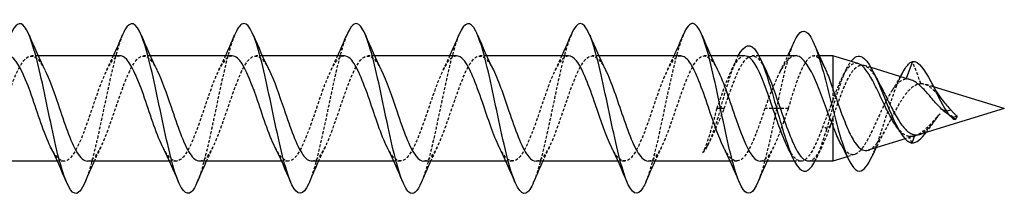
# Model space of a CAD drawing. Units: millimetres. Extents: x 1702 to 2510, y 1235 to 1648.
# Drawn here: x 2102 to 2160, y 1633 to 1644 of the extents above; entities that cross this region are included whole.
import ezdxf

# ---------------------------------------------------------------- set-up
doc = ezdxf.new("R2010")
doc.units = ezdxf.units.MM
doc.linetypes.add('DASHED', pattern=[0.2067, 0.1654, -0.0413])
doc.layers.add('Hidden', color=6, linetype='DASHED', lineweight=25)
doc.layers.add('Part', color=7, linetype='Continuous', lineweight=25)

msp = doc.modelspace()

# ---------------------------------------------------------------- linework, layer by layer
at = {"layer": 'Hidden'}
for p, q in [((2103.135, 1641.6), (2102.742, 1641.6)), ((2109.735, 1641.6), (2109.342, 1641.6)), ((2116.335, 1641.6), (2115.942, 1641.6)), ((2122.935, 1641.6), (2122.542, 1641.6)), ((2129.535, 1641.6), (2129.142, 1641.6)), ((2136.135, 1641.6), (2135.742, 1641.6)), ((2142.735, 1641.6), (2142.342, 1641.6)), ((2145.557, 1641.6), (2145.169, 1641.6)), ((2149.111, 1641.6), (2148.781, 1641.6)), ((2155.092, 1639.964), (2154.601, 1641.276)), ((2152.16, 1640.907), (2151.746, 1641.034)), ((2154.225, 1640.273), (2154.208, 1640.228)), ((2149.901, 1639.679), (2149.901, 1638.97)), ((2155.838, 1639.778), (2155.314, 1639.938)), ((2143.301, 1638.5), (2143.082, 1638.5)), ((2143.519, 1638.5), (2143.301, 1638.5)), ((2146.601, 1638.5), (2145.909, 1638.5)), ((2147.292, 1638.5), (2146.601, 1638.5)), ((2149.901, 1637.909), (2149.901, 1637.523)), ((2157.228, 1638.04), (2156.999, 1638.002)), ((2157.101, 1637.85), (2156.999, 1638.002)), ((2149.551, 1637.29), (2149.332, 1637.486)), ((2149.769, 1637.486), (2149.551, 1637.29)), ((2154.73, 1636.882), (2154.171, 1636.711)), ((2154.551, 1636.463), (2154.403, 1636.852)), ((2104.659, 1635.4), (2104.266, 1635.4)), ((2111.259, 1635.4), (2110.866, 1635.4)), ((2117.859, 1635.4), (2117.466, 1635.4)), ((2124.459, 1635.4), (2124.066, 1635.4)), ((2131.059, 1635.4), (2130.666, 1635.4)), ((2137.659, 1635.4), (2137.266, 1635.4)), ((2144.259, 1635.4), (2143.866, 1635.4)), ((2148.032, 1635.4), (2147.644, 1635.4)), ((2151.197, 1635.798), (2150.757, 1635.663))]:
    msp.add_line(p, q, dxfattribs=at)
for points, knots in [([(2108.101, 1642.829), (2107.819, 1642.154), (2107.538, 1641.005), (2107.256, 1639.705), (2106.928, 1638.19), (2106.6, 1636.506), (2106.273, 1635.306), (2106.149, 1634.851), (2106.025, 1634.471), (2105.9, 1634.178)], [36.651803, 36.651803, 36.651803, 36.651803, 37.455758, 37.455758, 37.455758, 38.392152, 38.392152, 38.392152, 38.74642, 38.74642, 38.74642, 38.74642]), ([(2114.701, 1642.822), (2114.514, 1642.377), (2114.328, 1641.735), (2114.141, 1640.962), (2113.814, 1639.604), (2113.486, 1637.879), (2113.158, 1636.454), (2112.939, 1635.503), (2112.72, 1634.701), (2112.5, 1634.176)], [30.368618, 30.368618, 30.368618, 30.368618, 30.901001, 30.901001, 30.901001, 31.837395, 31.837395, 31.837395, 32.463235, 32.463235, 32.463235, 32.463235]), ([(2121.301, 1642.824), (2121.209, 1642.61), (2121.118, 1642.346), (2121.027, 1642.039), (2120.699, 1640.937), (2120.371, 1639.296), (2120.043, 1637.753), (2119.729, 1636.274), (2119.415, 1634.92), (2119.1, 1634.17)], [24.085433, 24.085433, 24.085433, 24.085433, 24.346243, 24.346243, 24.346243, 25.282637, 25.282637, 25.282637, 26.18005, 26.18005, 26.18005, 26.18005]), ([(2127.901, 1642.83), (2127.577, 1642.058), (2127.252, 1640.638), (2126.928, 1639.107), (2126.601, 1637.558), (2126.273, 1635.933), (2125.945, 1634.862), (2125.863, 1634.596), (2125.782, 1634.366), (2125.7, 1634.175)], [17.802248, 17.802248, 17.802248, 17.802248, 18.727879, 18.727879, 18.727879, 19.664273, 19.664273, 19.664273, 19.896864, 19.896864, 19.896864, 19.896864]), ([(2134.501, 1642.825), (2134.272, 1642.275), (2134.043, 1641.423), (2133.814, 1640.416), (2133.486, 1638.974), (2133.158, 1637.252), (2132.83, 1635.916), (2132.654, 1635.196), (2132.477, 1634.599), (2132.3, 1634.178)], [11.519062, 11.519062, 11.519062, 11.519062, 12.173121, 12.173121, 12.173121, 13.109515, 13.109515, 13.109515, 13.613679, 13.613679, 13.613679, 13.613679]), ([(2141.101, 1642.822), (2140.967, 1642.505), (2140.833, 1642.086), (2140.699, 1641.585), (2140.371, 1640.356), (2140.043, 1638.662), (2139.715, 1637.159), (2139.444, 1635.913), (2139.172, 1634.824), (2138.9, 1634.172)], [5.235877, 5.235877, 5.235877, 5.235877, 5.618364, 5.618364, 5.618364, 6.554758, 6.554758, 6.554758, 7.330494, 7.330494, 7.330494, 7.330494]), ([(2146.601, 1638.5), (2146.926, 1640.051), (2147.252, 1641.492), (2147.578, 1642.3), (2147.595, 1642.343), (2147.613, 1642.384), (2147.63, 1642.423)], [0, 0, 0, 0, 0.9304768, 0.9304768, 0.9304768, 0.9801525, 0.9801525, 0.9801525, 0.9801525]), ([(2099.442, 1635.409), (2099.585, 1635.407), (2099.729, 1635.488), (2099.872, 1635.656), (2100.241, 1636.089), (2100.611, 1637.086), (2100.98, 1638.17), (2101.35, 1639.254), (2101.719, 1640.384), (2102.089, 1641.019), (2102.458, 1641.655), (2102.828, 1641.771), (2103.197, 1641.314), (2103.308, 1641.176), (2103.419, 1640.989), (2103.53, 1640.765)], [-45.553093, -45.553093, -45.553093, -45.553093, -45.144136, -45.144136, -45.144136, -44.088873, -44.088873, -44.088873, -43.033611, -43.033611, -43.033611, -41.978348, -41.978348, -41.978348, -41.661835, -41.661835, -41.661835, -41.661835]), ([(2106.042, 1635.409), (2106.202, 1635.408), (2106.362, 1635.51), (2106.523, 1635.719), (2106.892, 1636.2), (2107.262, 1637.231), (2107.631, 1638.32), (2108, 1639.408), (2108.37, 1640.512), (2108.739, 1641.104), (2109.109, 1641.696), (2109.478, 1641.753), (2109.848, 1641.247), (2109.942, 1641.119), (2110.036, 1640.956), (2110.13, 1640.766)], [-39.269908, -39.269908, -39.269908, -39.269908, -38.812559, -38.812559, -38.812559, -37.757296, -37.757296, -37.757296, -36.702033, -36.702033, -36.702033, -35.64677, -35.64677, -35.64677, -35.37865, -35.37865, -35.37865, -35.37865]), ([(2112.642, 1635.41), (2112.819, 1635.409), (2112.996, 1635.535), (2113.173, 1635.788), (2113.543, 1636.316), (2113.912, 1637.379), (2114.282, 1638.47), (2114.651, 1639.56), (2115.021, 1640.635), (2115.39, 1641.182), (2115.76, 1641.729), (2116.129, 1641.726), (2116.499, 1641.175), (2116.576, 1641.06), (2116.653, 1640.922), (2116.73, 1640.767)], [-32.986723, -32.986723, -32.986723, -32.986723, -32.480981, -32.480981, -32.480981, -31.425718, -31.425718, -31.425718, -30.370455, -30.370455, -30.370455, -29.315193, -29.315193, -29.315193, -29.095465, -29.095465, -29.095465, -29.095465]), ([(2119.242, 1635.41), (2119.436, 1635.41), (2119.63, 1635.563), (2119.824, 1635.864), (2120.194, 1636.438), (2120.563, 1637.53), (2120.933, 1638.62), (2121.302, 1639.709), (2121.672, 1640.753), (2122.041, 1641.254), (2122.411, 1641.755), (2122.78, 1641.692), (2123.15, 1641.096), (2123.21, 1640.999), (2123.27, 1640.889), (2123.33, 1640.767)], [-26.703538, -26.703538, -26.703538, -26.703538, -26.149404, -26.149404, -26.149404, -25.094141, -25.094141, -25.094141, -24.038878, -24.038878, -24.038878, -22.983615, -22.983615, -22.983615, -22.812279, -22.812279, -22.812279, -22.812279]), ([(2125.842, 1635.409), (2126.053, 1635.411), (2126.264, 1635.593), (2126.475, 1635.946), (2126.845, 1636.564), (2127.214, 1637.683), (2127.584, 1638.769), (2127.953, 1639.856), (2128.322, 1640.867), (2128.692, 1641.32), (2129.061, 1641.773), (2129.431, 1641.65), (2129.8, 1641.011), (2129.843, 1640.936), (2129.887, 1640.855), (2129.93, 1640.768)], [-20.420352, -20.420352, -20.420352, -20.420352, -19.817826, -19.817826, -19.817826, -18.762563, -18.762563, -18.762563, -17.7073, -17.7073, -17.7073, -16.652037, -16.652037, -16.652037, -16.529094, -16.529094, -16.529094, -16.529094]), ([(2132.442, 1635.409), (2132.67, 1635.412), (2132.898, 1635.626), (2133.126, 1636.034), (2133.495, 1636.695), (2133.865, 1637.838), (2134.234, 1638.918), (2134.604, 1639.999), (2134.973, 1640.974), (2135.343, 1641.379), (2135.712, 1641.783), (2136.082, 1641.601), (2136.451, 1640.92), (2136.477, 1640.872), (2136.503, 1640.821), (2136.53, 1640.769)], [-14.137167, -14.137167, -14.137167, -14.137167, -13.486249, -13.486249, -13.486249, -12.430986, -12.430986, -12.430986, -11.375723, -11.375723, -11.375723, -10.32046, -10.32046, -10.32046, -10.245909, -10.245909, -10.245909, -10.245909]), ([(2139.042, 1635.408), (2139.287, 1635.413), (2139.532, 1635.662), (2139.777, 1636.128), (2140.146, 1636.83), (2140.516, 1637.994), (2140.885, 1639.067), (2141.255, 1640.139), (2141.624, 1641.076), (2141.994, 1641.431), (2142.363, 1641.786), (2142.733, 1641.545), (2143.102, 1640.823), (2143.111, 1640.806), (2143.12, 1640.787), (2143.13, 1640.769)], [-7.853982, -7.853982, -7.853982, -7.853982, -7.154671, -7.154671, -7.154671, -6.099408, -6.099408, -6.099408, -5.044145, -5.044145, -5.044145, -3.988882, -3.988882, -3.988882, -3.962724, -3.962724, -3.962724, -3.962724]), ([(2143.519, 1638.5), (2143.888, 1639.59), (2144.258, 1640.66), (2144.627, 1641.197), (2144.997, 1641.735), (2145.366, 1641.72), (2145.736, 1641.159), (2145.809, 1641.048), (2145.883, 1640.916), (2145.956, 1640.767)], [0, 0, 0, 0, 1.055263, 1.055263, 1.055263, 2.110526, 2.110526, 2.110526, 2.320462, 2.320462, 2.320462, 2.320462]), ([(2107.959, 1641.595), (2107.677, 1641.588), (2107.395, 1641.247), (2107.113, 1640.647), (2106.743, 1639.86), (2106.374, 1638.657), (2106.004, 1637.612), (2105.635, 1636.568), (2105.265, 1635.722), (2104.896, 1635.478), (2104.554, 1635.253), (2104.213, 1635.551), (2103.872, 1636.232)], [36.128316, 36.128316, 36.128316, 36.128316, 36.934202, 36.934202, 36.934202, 37.989465, 37.989465, 37.989465, 39.044728, 39.044728, 39.044728, 40.019574, 40.019574, 40.019574, 40.019574]), ([(2114.559, 1641.594), (2114.294, 1641.587), (2114.029, 1641.29), (2113.763, 1640.752), (2113.394, 1640.003), (2113.024, 1638.816), (2112.655, 1637.757), (2112.285, 1636.699), (2111.916, 1635.81), (2111.546, 1635.515), (2111.188, 1635.23), (2110.83, 1635.513), (2110.472, 1636.231)], [29.84513, 29.84513, 29.84513, 29.84513, 30.602625, 30.602625, 30.602625, 31.657888, 31.657888, 31.657888, 32.713151, 32.713151, 32.713151, 33.736388, 33.736388, 33.736388, 33.736388]), ([(2121.159, 1641.592), (2120.911, 1641.587), (2120.662, 1641.33), (2120.414, 1640.853), (2120.045, 1640.143), (2119.675, 1638.974), (2119.306, 1637.904), (2118.936, 1636.834), (2118.567, 1635.904), (2118.197, 1635.559), (2117.828, 1635.214), (2117.458, 1635.467), (2117.089, 1636.197), (2117.083, 1636.208), (2117.077, 1636.22), (2117.072, 1636.231)], [23.561945, 23.561945, 23.561945, 23.561945, 24.271047, 24.271047, 24.271047, 25.32631, 25.32631, 25.32631, 26.381573, 26.381573, 26.381573, 27.436836, 27.436836, 27.436836, 27.453203, 27.453203, 27.453203, 27.453203]), ([(2127.759, 1641.591), (2127.528, 1641.588), (2127.296, 1641.367), (2127.065, 1640.948), (2126.696, 1640.278), (2126.326, 1639.13), (2125.957, 1638.052), (2125.587, 1636.973), (2125.218, 1636.005), (2124.848, 1635.61), (2124.479, 1635.216), (2124.109, 1635.409), (2123.74, 1636.099), (2123.717, 1636.141), (2123.694, 1636.186), (2123.672, 1636.231)], [17.27876, 17.27876, 17.27876, 17.27876, 17.93947, 17.93947, 17.93947, 18.994733, 18.994733, 18.994733, 20.049996, 20.049996, 20.049996, 21.105259, 21.105259, 21.105259, 21.170018, 21.170018, 21.170018, 21.170018]), ([(2134.359, 1641.591), (2134.145, 1641.588), (2133.93, 1641.4), (2133.716, 1641.037), (2133.346, 1640.41), (2132.977, 1639.286), (2132.607, 1638.2), (2132.238, 1637.115), (2131.868, 1636.111), (2131.499, 1635.668), (2131.129, 1635.224), (2130.76, 1635.359), (2130.39, 1636.007), (2130.351, 1636.077), (2130.311, 1636.152), (2130.272, 1636.232)], [10.995574, 10.995574, 10.995574, 10.995574, 11.607892, 11.607892, 11.607892, 12.663155, 12.663155, 12.663155, 13.718418, 13.718418, 13.718418, 14.773681, 14.773681, 14.773681, 14.886832, 14.886832, 14.886832, 14.886832]), ([(2140.959, 1641.59), (2140.762, 1641.589), (2140.564, 1641.431), (2140.367, 1641.12), (2139.997, 1640.537), (2139.628, 1639.439), (2139.258, 1638.35), (2138.889, 1637.261), (2138.519, 1636.223), (2138.15, 1635.732), (2137.78, 1635.241), (2137.411, 1635.316), (2137.041, 1635.921), (2136.985, 1636.013), (2136.928, 1636.118), (2136.872, 1636.232)], [4.712389, 4.712389, 4.712389, 4.712389, 5.276315, 5.276315, 5.276315, 6.331578, 6.331578, 6.331578, 7.38684, 7.38684, 7.38684, 8.442103, 8.442103, 8.442103, 8.603647, 8.603647, 8.603647, 8.603647]), ([(2144.732, 1641.598), (2144.418, 1641.59), (2144.104, 1641.158), (2143.79, 1640.434), (2143.554, 1639.89), (2143.318, 1639.196), (2143.082, 1638.5)], [-1.570796, -1.570796, -1.570796, -1.570796, -0.673671, -0.673671, -0.673671, 0, 0, 0, 0]), ([(2147.72, 1641.6), (2147.649, 1641.6), (2147.577, 1641.582), (2147.345, 1641.467), (2147.187, 1641.3), (2146.866, 1640.812), (2146.708, 1640.497), (2146.441, 1639.887), (2146.335, 1639.623), (2146.122, 1639.072), (2146.016, 1638.787), (2145.909, 1638.5)], [0.6278489, 0.6278489, 0.6278489, 0.6278489, 0.6895397, 0.6895397, 0.8274477, 0.8274477, 0.9653556, 0.9653556, 1.0571095, 1.0571095, 1.1488634, 1.1488634, 1.1488634, 1.1488634]), ([(2147.292, 1638.5), (2147.421, 1638.922), (2147.549, 1639.34), (2147.807, 1640.115), (2147.935, 1640.465), (2148.193, 1641.045), (2148.321, 1641.269), (2148.579, 1641.557), (2148.707, 1641.619), (2148.965, 1641.57), (2149.093, 1641.46), (2149.296, 1641.162), (2149.37, 1641.029), (2149.444, 1640.873)], [0, 0, 0, 0, 0.132463, 0.132463, 0.264926, 0.264926, 0.3973889, 0.3973889, 0.5298519, 0.5298519, 0.6623149, 0.6623149, 0.7382194, 0.7382194, 0.7382194, 0.7382194]), ([(2149.551, 1637.29), (2149.9, 1638.49), (2150.25, 1639.767), (2150.6, 1640.581), (2150.724, 1640.87), (2150.848, 1641.098), (2150.972, 1641.264)], [0, 0, 0, 0, 0.998895, 0.998895, 0.998895, 1.353337, 1.353337, 1.353337, 1.353337]), ([(2151.395, 1641.141), (2151.355, 1641.154), (2151.315, 1641.16), (2151.127, 1641.163), (2150.984, 1641.085), (2150.694, 1640.774), (2150.552, 1640.541), (2150.324, 1640.07), (2150.239, 1639.873), (2150.069, 1639.442), (2149.985, 1639.211), (2149.901, 1638.97)], [0.6982375, 0.6982375, 0.6982375, 0.6982375, 0.7306834, 0.7306834, 0.8518667, 0.8518667, 0.9774108, 0.9774108, 1.0536388, 1.0536388, 1.1315977, 1.1315977, 1.1315977, 1.1315977]), ([(2149.901, 1637.909), (2150.04, 1638.324), (2150.181, 1638.74), (2150.466, 1639.511), (2150.607, 1639.86), (2150.893, 1640.439), (2151.035, 1640.667), (2151.322, 1640.973), (2151.464, 1641.052), (2151.753, 1641.055), (2151.896, 1640.984), (2152.186, 1640.708), (2152.33, 1640.512), (2152.529, 1640.181), (2152.58, 1640.092), (2152.631, 1639.999)], [0.0000159, 0.0000159, 0.0000159, 0.0000159, 0.1315992, 0.1315992, 0.258747, 0.258747, 0.3814707, 0.3814707, 0.4998026, 0.4998026, 0.6137804, 0.6137804, 0.7234488, 0.7234488, 0.7606959, 0.7606959, 0.7606959, 0.7606959]), ([(2152.224, 1635.702), (2152.304, 1635.878), (2152.384, 1636.076), (2152.465, 1636.29), (2152.791, 1637.16), (2153.117, 1638.286), (2153.442, 1639.222), (2153.628, 1639.757), (2153.814, 1640.223), (2154, 1640.576)], [5.353054, 5.353054, 5.353054, 5.353054, 5.582861, 5.582861, 5.582861, 6.513337, 6.513337, 6.513337, 7.044309, 7.044309, 7.044309, 7.044309]), ([(2154.208, 1640.228), (2154.053, 1640.211), (2153.905, 1640.133), (2153.605, 1639.86), (2153.458, 1639.666), (2153.162, 1639.184), (2153.017, 1638.901), (2152.724, 1638.287), (2152.58, 1637.963), (2152.289, 1637.324), (2152.146, 1637.019), (2151.857, 1636.476), (2151.715, 1636.248), (2151.428, 1635.911), (2151.286, 1635.811), (2151.001, 1635.76), (2150.86, 1635.815), (2150.594, 1636.067), (2150.47, 1636.247), (2150.348, 1636.476)], [0, 0, 0, 0, 0.0933095, 0.0933095, 0.1904846, 0.1904846, 0.2916348, 0.2916348, 0.3968478, 0.3968478, 0.5061951, 0.5061951, 0.6197355, 0.6197355, 0.737518, 0.737518, 0.8595836, 0.8595836, 0.9703948, 0.9703948, 0.9703948, 0.9703948]), ([(2151.993, 1636.042), (2152.025, 1636.052), (2152.057, 1636.065), (2152.235, 1636.156), (2152.382, 1636.297), (2152.681, 1636.689), (2152.829, 1636.931), (2153.13, 1637.472), (2153.279, 1637.763), (2153.583, 1638.343), (2153.733, 1638.625), (2154.04, 1639.134), (2154.193, 1639.356), (2154.472, 1639.67), (2154.595, 1639.777), (2154.843, 1639.921), (2154.965, 1639.96), (2155.092, 1639.964)], [0.5907988, 0.5907988, 0.5907988, 0.5907988, 0.615323, 0.615323, 0.7251075, 0.7251075, 0.8305829, 0.8305829, 0.9318205, 0.9318205, 1.0289076, 1.0289076, 1.1219523, 1.1219523, 1.1928195, 1.1928195, 1.2604482, 1.2604482, 1.2604482, 1.2604482]), ([(2155.092, 1639.964), (2155.225, 1639.975), (2155.36, 1639.937), (2155.637, 1639.773), (2155.774, 1639.652), (2156.056, 1639.355), (2156.196, 1639.185), (2156.347, 1639.002), (2156.351, 1638.998), (2156.355, 1638.993)], [0, 0, 0, 0, 0.0768907, 0.0768907, 0.1505631, 0.1505631, 0.2212158, 0.2212158, 0.2230888, 0.2230888, 0.2230888, 0.2230888]), ([(2149.901, 1638.97), (2149.806, 1638.722), (2149.711, 1638.47), (2149.522, 1637.97), (2149.427, 1637.723), (2149.332, 1637.486)], [0.0000008, 0.0000008, 0.0000008, 0.0000008, 0.0805237, 0.0805237, 0.1610473, 0.1610473, 0.1610473, 0.1610473]), ([(2143.082, 1638.5), (2143.001, 1638.197), (2142.921, 1637.896), (2142.758, 1637.316), (2142.678, 1637.041), (2142.485, 1636.439), (2142.374, 1636.14), (2142.261, 1635.909)], [0, 0, 0, 0, 0.0940328, 0.0940328, 0.1880656, 0.1880656, 0.318266, 0.318266, 0.318266, 0.318266]), ([(2142.261, 1635.909), (2142.386, 1636.076), (2142.509, 1636.278), (2142.757, 1636.743), (2142.881, 1637.002), (2143.177, 1637.666), (2143.347, 1638.081), (2143.519, 1638.5)], [0, 0, 0, 0, 0.0981757, 0.0981757, 0.1963515, 0.1963515, 0.3322884, 0.3322884, 0.3322884, 0.3322884]), ([(2143.301, 1638.5), (2142.96, 1637.299), (2142.618, 1636.333), (2142.277, 1635.928), (2142.272, 1635.922), (2142.267, 1635.916), (2142.261, 1635.909)], [0, 0, 0, 0, 0.9740546, 0.9740546, 0.9740546, 0.9893451, 0.9893451, 0.9893451, 0.9893451]), ([(2145.909, 1638.5), (2145.54, 1637.41), (2145.17, 1636.34), (2144.801, 1635.803), (2144.431, 1635.265), (2144.062, 1635.28), (2143.692, 1635.841), (2143.619, 1635.952), (2143.545, 1636.084), (2143.472, 1636.233)], [0, 0, 0, 0, 1.055263, 1.055263, 1.055263, 2.110526, 2.110526, 2.110526, 2.320462, 2.320462, 2.320462, 2.320462]), ([(2146.601, 1638.5), (2146.273, 1636.939), (2145.945, 1635.398), (2145.617, 1634.473), (2145.578, 1634.363), (2145.539, 1634.263), (2145.5, 1634.171)], [0, 0, 0, 0, 0.936394, 0.936394, 0.936394, 1.047308, 1.047308, 1.047308, 1.047308]), ([(2145.642, 1635.407), (2145.904, 1635.413), (2146.166, 1635.702), (2146.428, 1636.227), (2146.716, 1636.805), (2147.004, 1637.649), (2147.292, 1638.5)], [-1.570796, -1.570796, -1.570796, -1.570796, -0.823094, -0.823094, -0.823094, 0, 0, 0, 0]), ([(2156.217, 1638.191), (2156.032, 1637.994), (2155.856, 1637.793), (2155.496, 1637.411), (2155.32, 1637.239), (2155.02, 1637.013), (2154.896, 1636.941), (2154.648, 1636.851), (2154.525, 1636.836), (2154.403, 1636.852)], [0, 0, 0, 0, 0.0812071, 0.0812071, 0.1679748, 0.1679748, 0.2314936, 0.2314936, 0.2979397, 0.2979397, 0.2979397, 0.2979397]), ([(2155.002, 1636.966), (2155.047, 1636.98), (2155.093, 1636.999), (2155.274, 1637.096), (2155.409, 1637.212), (2155.659, 1637.479), (2155.77, 1637.613), (2155.993, 1637.898), (2156.103, 1638.044), (2156.217, 1638.191)], [0.05322, 0.05322, 0.05322, 0.05322, 0.0799508, 0.0799508, 0.1565427, 0.1565427, 0.2153896, 0.2153896, 0.271378, 0.271378, 0.271378, 0.271378]), ([(2155.403, 1637.09), (2155.489, 1637.2), (2155.576, 1637.318), (2155.662, 1637.439), (2155.847, 1637.698), (2156.032, 1637.965), (2156.217, 1638.191)], [0.8112853, 0.8112853, 0.8112853, 0.8112853, 1.0580436, 1.0580436, 1.0580436, 1.5867844, 1.5867844, 1.5867844, 1.5867844]), ([(2156.999, 1638.002), (2156.917, 1638.037), (2156.838, 1638.079), (2156.704, 1638.159), (2156.65, 1638.194), (2156.597, 1638.232)], [0, 0, 0, 0, 0.03085511, 0.03085511, 0.05210771, 0.05210771, 0.05210771, 0.05210771]), ([(2149.332, 1637.486), (2148.963, 1636.456), (2148.593, 1635.649), (2148.224, 1635.451), (2147.897, 1635.277), (2147.571, 1635.583), (2147.245, 1636.233)], [-5.949986, -5.949986, -5.949986, -5.949986, -4.894723, -4.894723, -4.894723, -3.962724, -3.962724, -3.962724, -3.962724]), ([(2148.469, 1635.41), (2148.666, 1635.411), (2148.864, 1635.569), (2149.061, 1635.88), (2149.297, 1636.252), (2149.533, 1636.828), (2149.769, 1637.486)], [4.712389, 4.712389, 4.712389, 4.712389, 5.276315, 5.276315, 5.276315, 5.949986, 5.949986, 5.949986, 5.949986]), ([(2154.403, 1636.852), (2154.244, 1636.878), (2154.092, 1636.965), (2153.834, 1637.208), (2153.729, 1637.335), (2153.625, 1637.483)], [0, 0, 0, 0, 0.0923353, 0.0923353, 0.1588453, 0.1588453, 0.1588453, 0.1588453])]:
    msp.add_open_spline(points, degree=3, knots=knots, dxfattribs=at)
for points in [[(2107.172, 1640.769), (2107.307, 1641.041), (2107.438, 1641.318), (2107.566, 1641.6)], [(2113.772, 1640.769), (2113.907, 1641.041), (2114.038, 1641.318), (2114.166, 1641.6)], [(2120.372, 1640.769), (2120.507, 1641.041), (2120.638, 1641.318), (2120.766, 1641.6)], [(2126.972, 1640.769), (2127.107, 1641.041), (2127.238, 1641.318), (2127.366, 1641.6)], [(2133.572, 1640.769), (2133.707, 1641.041), (2133.838, 1641.318), (2133.966, 1641.6)], [(2140.172, 1640.769), (2140.307, 1641.041), (2140.438, 1641.318), (2140.566, 1641.6)], [(2143.301, 1638.5), (2143.648, 1639.725), (2143.996, 1640.93), (2144.344, 1641.6)], [(2143.945, 1640.769), (2144.051, 1640.982), (2144.154, 1641.198), (2144.255, 1641.417)], [(2146.802, 1640.668), (2146.959, 1640.971), (2147.111, 1641.283), (2147.259, 1641.6)], [(2150.515, 1640.454), (2150.592, 1640.596), (2150.668, 1640.741), (2150.743, 1640.889)], [(2153.415, 1639.587), (2153.58, 1639.831), (2153.738, 1640.098), (2153.89, 1640.376)], [(2154.48, 1640.194), (2154.388, 1640.223), (2154.297, 1640.234), (2154.208, 1640.228)], [(2149.769, 1637.486), (2149.813, 1637.624), (2149.857, 1637.766), (2149.901, 1637.909)], [(2156.009, 1637.92), (2155.989, 1637.895), (2155.97, 1637.869), (2155.951, 1637.843)], [(2148.857, 1635.403), (2149.088, 1635.85), (2149.319, 1636.52), (2149.551, 1637.29)], [(2152.928, 1637.11), (2152.76, 1636.816), (2152.601, 1636.503), (2152.448, 1636.182)], [(2106.83, 1636.231), (2106.695, 1635.959), (2106.563, 1635.682), (2106.435, 1635.4)], [(2113.43, 1636.231), (2113.295, 1635.959), (2113.163, 1635.682), (2113.035, 1635.4)], [(2120.03, 1636.231), (2119.895, 1635.959), (2119.763, 1635.682), (2119.635, 1635.4)], [(2126.63, 1636.231), (2126.495, 1635.959), (2126.363, 1635.682), (2126.235, 1635.4)], [(2133.23, 1636.231), (2133.095, 1635.959), (2132.963, 1635.682), (2132.835, 1635.4)], [(2139.83, 1636.231), (2139.695, 1635.959), (2139.563, 1635.682), (2139.435, 1635.4)], [(2142.596, 1636.442), (2142.569, 1636.392), (2142.541, 1636.341), (2142.514, 1636.29)], [(2146.43, 1636.231), (2146.295, 1635.959), (2146.163, 1635.682), (2146.035, 1635.4)], [(2149.256, 1636.231), (2149.151, 1636.018), (2149.047, 1635.802), (2148.946, 1635.583)]]:
    msp.add_open_spline(points, degree=3, dxfattribs=at)
at = {"layer": 'Part'}
for p, q in [((2107.959, 1641.6), (2103.135, 1641.6)), ((2114.559, 1641.6), (2109.735, 1641.6)), ((2121.159, 1641.6), (2116.335, 1641.6)), ((2127.759, 1641.6), (2122.935, 1641.6)), ((2134.359, 1641.6), (2129.535, 1641.6)), ((2140.959, 1641.6), (2136.135, 1641.6)), ((2144.732, 1641.6), (2142.735, 1641.6)), ((2147.72, 1641.6), (2145.557, 1641.6)), ((2149.901, 1641.6), (2149.111, 1641.6)), ((2149.901, 1641.6), (2149.901, 1639.679)), ((2151.395, 1641.141), (2149.901, 1641.6)), ((2154.601, 1641.276), (2154.225, 1640.273)), ((2154.48, 1640.194), (2152.16, 1640.907)), ((2160.001, 1638.5), (2155.838, 1639.778)), ((2160.001, 1638.5), (2155.002, 1636.966)), ((2156.601, 1638.338), (2156.385, 1638.395)), ((2156.87, 1638.409), (2156.601, 1638.338)), ((2157.228, 1638.04), (2157.101, 1637.85)), ((2149.901, 1637.523), (2149.901, 1635.4)), ((2154.171, 1636.711), (2151.993, 1636.042)), ((2154.735, 1636.949), (2154.551, 1636.463)), ((2104.266, 1635.4), (2099.442, 1635.4)), ((2110.866, 1635.4), (2106.042, 1635.4)), ((2117.466, 1635.4), (2112.642, 1635.4)), ((2124.066, 1635.4), (2119.242, 1635.4)), ((2130.666, 1635.4), (2125.842, 1635.4)), ((2137.266, 1635.4), (2132.442, 1635.4)), ((2143.866, 1635.4), (2139.042, 1635.4)), ((2147.644, 1635.4), (2145.642, 1635.4)), ((2149.901, 1635.4), (2148.469, 1635.4)), ((2150.757, 1635.663), (2149.901, 1635.4))]:
    msp.add_line(p, q, dxfattribs=at)
for points, knots in [([(2105.9, 1634.178), (2105.697, 1633.696), (2105.493, 1633.452), (2105.289, 1633.509), (2104.961, 1633.6), (2104.633, 1634.469), (2104.305, 1635.778), (2103.978, 1637.087), (2103.65, 1638.804), (2103.322, 1640.264), (2102.994, 1641.725), (2102.666, 1642.892), (2102.338, 1643.314), (2102.059, 1643.673), (2101.78, 1643.484), (2101.501, 1642.828)], [38.74642, 38.74642, 38.74642, 38.74642, 39.328546, 39.328546, 39.328546, 40.26494, 40.26494, 40.26494, 41.201334, 41.201334, 41.201334, 42.137728, 42.137728, 42.137728, 42.934989, 42.934989, 42.934989, 42.934989]), ([(2112.5, 1634.176), (2112.392, 1633.915), (2112.283, 1633.722), (2112.174, 1633.613), (2111.846, 1633.283), (2111.519, 1633.719), (2111.191, 1634.752), (2110.863, 1635.786), (2110.535, 1637.39), (2110.207, 1638.945), (2109.879, 1640.499), (2109.551, 1641.965), (2109.223, 1642.775), (2108.896, 1643.584), (2108.568, 1643.717), (2108.24, 1643.123), (2108.193, 1643.038), (2108.147, 1642.94), (2108.101, 1642.829)], [32.463235, 32.463235, 32.463235, 32.463235, 32.773789, 32.773789, 32.773789, 33.710183, 33.710183, 33.710183, 34.646576, 34.646576, 34.646576, 35.58297, 35.58297, 35.58297, 36.519364, 36.519364, 36.519364, 36.651803, 36.651803, 36.651803, 36.651803]), ([(2119.1, 1634.17), (2119.087, 1634.137), (2119.073, 1634.106), (2119.06, 1634.075), (2118.732, 1633.349), (2118.404, 1633.32), (2118.076, 1634.002), (2117.748, 1634.683), (2117.42, 1636.058), (2117.092, 1637.592), (2116.764, 1639.127), (2116.437, 1640.785), (2116.109, 1641.922), (2115.781, 1643.06), (2115.453, 1643.65), (2115.125, 1643.464), (2114.984, 1643.384), (2114.842, 1643.16), (2114.701, 1642.822)], [26.18005, 26.18005, 26.18005, 26.18005, 26.219031, 26.219031, 26.219031, 27.155425, 27.155425, 27.155425, 28.091819, 28.091819, 28.091819, 29.028213, 29.028213, 29.028213, 29.964607, 29.964607, 29.964607, 30.368618, 30.368618, 30.368618, 30.368618]), ([(2125.7, 1634.175), (2125.454, 1633.596), (2125.208, 1633.371), (2124.961, 1633.581), (2124.633, 1633.861), (2124.305, 1634.904), (2123.978, 1636.307), (2123.65, 1637.709), (2123.322, 1639.436), (2122.994, 1640.819), (2122.666, 1642.202), (2122.338, 1643.206), (2122.01, 1643.442), (2121.774, 1643.613), (2121.537, 1643.381), (2121.301, 1642.824)], [19.896864, 19.896864, 19.896864, 19.896864, 20.600667, 20.600667, 20.600667, 21.537061, 21.537061, 21.537061, 22.473455, 22.473455, 22.473455, 23.409849, 23.409849, 23.409849, 24.085433, 24.085433, 24.085433, 24.085433]), ([(2132.3, 1634.178), (2132.149, 1633.817), (2131.998, 1633.586), (2131.846, 1633.521), (2131.519, 1633.379), (2131.191, 1634.014), (2130.863, 1635.182), (2130.535, 1636.349), (2130.207, 1638.02), (2129.879, 1639.546), (2129.551, 1641.072), (2129.223, 1642.416), (2128.896, 1643.058), (2128.568, 1643.7), (2128.24, 1643.623), (2127.912, 1642.857), (2127.908, 1642.848), (2127.904, 1642.839), (2127.901, 1642.83)], [13.613679, 13.613679, 13.613679, 13.613679, 14.045909, 14.045909, 14.045909, 14.982303, 14.982303, 14.982303, 15.918697, 15.918697, 15.918697, 16.855091, 16.855091, 16.855091, 17.791485, 17.791485, 17.791485, 17.802248, 17.802248, 17.802248, 17.802248]), ([(2138.9, 1634.172), (2138.844, 1634.037), (2138.788, 1633.921), (2138.732, 1633.826), (2138.404, 1633.272), (2138.076, 1633.453), (2137.748, 1634.3), (2137.42, 1635.147), (2137.092, 1636.638), (2136.764, 1638.196), (2136.437, 1639.754), (2136.109, 1641.34), (2135.781, 1642.339), (2135.453, 1643.339), (2135.125, 1643.728), (2134.797, 1643.355), (2134.698, 1643.243), (2134.6, 1643.062), (2134.501, 1642.825)], [7.330494, 7.330494, 7.330494, 7.330494, 7.491152, 7.491152, 7.491152, 8.427546, 8.427546, 8.427546, 9.36394, 9.36394, 9.36394, 10.300334, 10.300334, 10.300334, 11.236728, 11.236728, 11.236728, 11.519062, 11.519062, 11.519062, 11.519062]), ([(2145.5, 1634.171), (2145.211, 1633.491), (2144.922, 1633.317), (2144.633, 1633.726), (2144.305, 1634.19), (2143.978, 1635.393), (2143.65, 1636.868), (2143.322, 1638.344), (2142.994, 1640.055), (2142.666, 1641.34), (2142.338, 1642.624), (2142.01, 1643.45), (2141.683, 1643.498), (2141.489, 1643.526), (2141.295, 1643.281), (2141.101, 1642.822)], [1.047308, 1.047308, 1.047308, 1.047308, 1.872788, 1.872788, 1.872788, 2.809182, 2.809182, 2.809182, 3.745576, 3.745576, 3.745576, 4.68197, 4.68197, 4.68197, 5.235877, 5.235877, 5.235877, 5.235877]), ([(2147.63, 1642.423), (2147.939, 1643.123), (2148.247, 1643.244), (2148.555, 1642.789), (2148.881, 1642.308), (2149.207, 1641.203), (2149.533, 1639.946), (2149.859, 1638.688), (2150.184, 1637.31), (2150.51, 1636.333), (2150.836, 1635.356), (2151.162, 1634.798), (2151.488, 1634.816), (2151.733, 1634.83), (2151.978, 1635.166), (2152.224, 1635.702)], [0.980153, 0.980153, 0.980153, 0.980153, 1.860954, 1.860954, 1.860954, 2.79143, 2.79143, 2.79143, 3.721907, 3.721907, 3.721907, 4.652384, 4.652384, 4.652384, 5.353054, 5.353054, 5.353054, 5.353054]), ([(2144.344, 1641.6), (2144.35, 1641.611), (2144.355, 1641.622), (2144.361, 1641.632), (2144.715, 1642.295), (2145.068, 1642.374), (2145.422, 1641.834), (2145.775, 1641.294), (2146.129, 1640.154), (2146.482, 1638.916), (2146.836, 1637.679), (2147.189, 1636.386), (2147.543, 1635.609), (2147.896, 1634.832), (2148.25, 1634.596), (2148.603, 1635.006), (2148.688, 1635.105), (2148.773, 1635.239), (2148.857, 1635.403)], [0.993311, 0.993311, 0.993311, 0.993311, 1.009603, 1.009603, 1.009603, 2.019206, 2.019206, 2.019206, 3.028809, 3.028809, 3.028809, 4.038412, 4.038412, 4.038412, 5.048015, 5.048015, 5.048015, 5.289875, 5.289875, 5.289875, 5.289875]), ([(2103.872, 1636.232), (2103.843, 1636.288), (2103.815, 1636.347), (2103.787, 1636.408), (2103.418, 1637.213), (2103.048, 1638.422), (2102.679, 1639.459), (2102.309, 1640.496), (2101.94, 1641.32), (2101.57, 1641.538), (2101.5, 1641.579), (2101.429, 1641.598), (2101.359, 1641.596)], [40.019574, 40.019574, 40.019574, 40.019574, 40.099991, 40.099991, 40.099991, 41.155254, 41.155254, 41.155254, 42.210517, 42.210517, 42.210517, 42.411501, 42.411501, 42.411501, 42.411501]), ([(2110.472, 1636.231), (2110.46, 1636.254), (2110.449, 1636.277), (2110.438, 1636.3), (2110.068, 1637.068), (2109.699, 1638.263), (2109.329, 1639.315), (2108.96, 1640.367), (2108.59, 1641.235), (2108.221, 1641.504), (2108.134, 1641.568), (2108.046, 1641.597), (2107.959, 1641.595)], [33.736388, 33.736388, 33.736388, 33.736388, 33.768414, 33.768414, 33.768414, 34.823677, 34.823677, 34.823677, 35.87894, 35.87894, 35.87894, 36.128316, 36.128316, 36.128316, 36.128316]), ([(2117.072, 1636.231), (2116.708, 1636.963), (2116.344, 1638.122), (2115.98, 1639.17), (2115.611, 1640.234), (2115.241, 1641.144), (2114.872, 1641.464), (2114.768, 1641.554), (2114.663, 1641.596), (2114.559, 1641.594)], [27.453203, 27.453203, 27.453203, 27.453203, 28.492099, 28.492099, 28.492099, 29.547362, 29.547362, 29.547362, 29.84513, 29.84513, 29.84513, 29.84513]), ([(2123.672, 1636.231), (2123.325, 1636.931), (2122.978, 1638.014), (2122.631, 1639.023), (2122.262, 1640.097), (2121.892, 1641.046), (2121.523, 1641.416), (2121.401, 1641.537), (2121.28, 1641.595), (2121.159, 1641.592)], [21.170018, 21.170018, 21.170018, 21.170018, 22.160521, 22.160521, 22.160521, 23.215784, 23.215784, 23.215784, 23.561945, 23.561945, 23.561945, 23.561945]), ([(2130.272, 1636.232), (2129.942, 1636.898), (2129.612, 1637.908), (2129.282, 1638.874), (2128.912, 1639.957), (2128.543, 1640.943), (2128.173, 1641.362), (2128.035, 1641.519), (2127.897, 1641.594), (2127.759, 1641.591)], [14.886832, 14.886832, 14.886832, 14.886832, 15.828944, 15.828944, 15.828944, 16.884207, 16.884207, 16.884207, 17.27876, 17.27876, 17.27876, 17.27876]), ([(2136.872, 1636.232), (2136.559, 1636.866), (2136.246, 1637.804), (2135.933, 1638.725), (2135.563, 1639.812), (2135.194, 1640.833), (2134.824, 1641.301), (2134.669, 1641.497), (2134.514, 1641.592), (2134.359, 1641.591)], [8.603647, 8.603647, 8.603647, 8.603647, 9.497366, 9.497366, 9.497366, 10.552629, 10.552629, 10.552629, 10.995574, 10.995574, 10.995574, 10.995574]), ([(2143.472, 1636.233), (2143.176, 1636.833), (2142.88, 1637.702), (2142.584, 1638.575), (2142.214, 1639.665), (2141.845, 1640.719), (2141.475, 1641.233), (2141.303, 1641.473), (2141.131, 1641.591), (2140.959, 1641.59)], [2.320462, 2.320462, 2.320462, 2.320462, 3.165789, 3.165789, 3.165789, 4.221052, 4.221052, 4.221052, 4.712389, 4.712389, 4.712389, 4.712389]), ([(2147.245, 1636.233), (2147.202, 1636.318), (2147.158, 1636.41), (2147.115, 1636.508), (2146.746, 1637.343), (2146.376, 1638.563), (2146.007, 1639.584), (2145.637, 1640.606), (2145.268, 1641.39), (2144.898, 1641.561), (2144.843, 1641.587), (2144.788, 1641.599), (2144.732, 1641.598)], [-3.962724, -3.962724, -3.962724, -3.962724, -3.83946, -3.83946, -3.83946, -2.784197, -2.784197, -2.784197, -1.728934, -1.728934, -1.728934, -1.570796, -1.570796, -1.570796, -1.570796]), ([(2149.901, 1637.523), (2149.74, 1637.932), (2149.582, 1638.364), (2149.261, 1639.222), (2149.103, 1639.638), (2148.782, 1640.39), (2148.624, 1640.718), (2148.303, 1641.236), (2148.145, 1641.421), (2147.896, 1641.573), (2147.808, 1641.6), (2147.72, 1641.6)], [0, 0, 0, 0, 0.1379079, 0.1379079, 0.2758159, 0.2758159, 0.4137238, 0.4137238, 0.5516318, 0.5516318, 0.6278489, 0.6278489, 0.6278489, 0.6278489]), ([(2150.972, 1641.264), (2151.198, 1641.565), (2151.423, 1641.657), (2151.649, 1641.525), (2151.999, 1641.32), (2152.349, 1640.597), (2152.698, 1639.746), (2153.048, 1638.895), (2153.398, 1637.949), (2153.748, 1637.317), (2154.015, 1636.834), (2154.283, 1636.534), (2154.551, 1636.463)], [1.353337, 1.353337, 1.353337, 1.353337, 1.997791, 1.997791, 1.997791, 2.996686, 2.996686, 2.996686, 3.995582, 3.995582, 3.995582, 4.759989, 4.759989, 4.759989, 4.759989]), ([(2154, 1640.576), (2154.14, 1640.842), (2154.28, 1641.044), (2154.42, 1641.164), (2154.48, 1641.216), (2154.54, 1641.253), (2154.601, 1641.276)], [7.0443088, 7.0443088, 7.0443088, 7.0443088, 7.4438143, 7.4438143, 7.4438143, 7.6159822, 7.6159822, 7.6159822, 7.6159822]), ([(2154.601, 1641.276), (2154.957, 1641.304), (2155.313, 1640.773), (2155.67, 1640.092), (2155.98, 1639.5), (2156.29, 1638.822), (2156.601, 1638.338)], [0, 0, 0, 0, 1.017786, 1.017786, 1.017786, 1.903996, 1.903996, 1.903996, 1.903996]), ([(2103.53, 1640.765), (2103.788, 1640.241), (2104.047, 1639.516), (2104.306, 1638.755), (2104.675, 1637.668), (2105.045, 1636.552), (2105.414, 1635.938), (2105.623, 1635.59), (2105.833, 1635.411), (2106.042, 1635.409)], [-41.661835, -41.661835, -41.661835, -41.661835, -40.923085, -40.923085, -40.923085, -39.867822, -39.867822, -39.867822, -39.269908, -39.269908, -39.269908, -39.269908]), ([(2110.13, 1640.766), (2110.405, 1640.208), (2110.681, 1639.418), (2110.956, 1638.605), (2111.326, 1637.516), (2111.695, 1636.426), (2112.065, 1635.856), (2112.257, 1635.56), (2112.45, 1635.41), (2112.642, 1635.41)], [-35.37865, -35.37865, -35.37865, -35.37865, -34.591507, -34.591507, -34.591507, -33.536244, -33.536244, -33.536244, -32.986723, -32.986723, -32.986723, -32.986723]), ([(2116.73, 1640.767), (2117.022, 1640.174), (2117.315, 1639.319), (2117.607, 1638.455), (2117.977, 1637.365), (2118.346, 1636.305), (2118.716, 1635.781), (2118.891, 1635.532), (2119.067, 1635.409), (2119.242, 1635.41)], [-29.095465, -29.095465, -29.095465, -29.095465, -28.25993, -28.25993, -28.25993, -27.204667, -27.204667, -27.204667, -26.703538, -26.703538, -26.703538, -26.703538]), ([(2123.33, 1640.767), (2123.639, 1640.141), (2123.949, 1639.217), (2124.258, 1638.305), (2124.628, 1637.217), (2124.997, 1636.189), (2125.367, 1635.712), (2125.525, 1635.508), (2125.684, 1635.408), (2125.842, 1635.409)], [-22.812279, -22.812279, -22.812279, -22.812279, -21.928352, -21.928352, -21.928352, -20.873089, -20.873089, -20.873089, -20.420352, -20.420352, -20.420352, -20.420352]), ([(2129.93, 1640.768), (2130.256, 1640.108), (2130.582, 1639.113), (2130.909, 1638.156), (2131.278, 1637.072), (2131.648, 1636.079), (2132.017, 1635.65), (2132.159, 1635.486), (2132.301, 1635.407), (2132.442, 1635.409)], [-16.529094, -16.529094, -16.529094, -16.529094, -15.596774, -15.596774, -15.596774, -14.541512, -14.541512, -14.541512, -14.137167, -14.137167, -14.137167, -14.137167]), ([(2136.53, 1640.769), (2136.873, 1640.076), (2137.216, 1639.008), (2137.56, 1638.007), (2137.929, 1636.931), (2138.299, 1635.974), (2138.668, 1635.594), (2138.793, 1635.466), (2138.917, 1635.405), (2139.042, 1635.408)], [-10.245909, -10.245909, -10.245909, -10.245909, -9.265197, -9.265197, -9.265197, -8.209934, -8.209934, -8.209934, -7.853982, -7.853982, -7.853982, -7.853982]), ([(2143.13, 1640.769), (2143.49, 1640.043), (2143.85, 1638.9), (2144.211, 1637.86), (2144.58, 1636.793), (2144.95, 1635.876), (2145.319, 1635.545), (2145.427, 1635.449), (2145.534, 1635.404), (2145.642, 1635.407)], [-3.962724, -3.962724, -3.962724, -3.962724, -2.933619, -2.933619, -2.933619, -1.878356, -1.878356, -1.878356, -1.570796, -1.570796, -1.570796, -1.570796]), ([(2145.956, 1640.767), (2146.252, 1640.167), (2146.548, 1639.298), (2146.844, 1638.425), (2147.214, 1637.335), (2147.583, 1636.281), (2147.953, 1635.767), (2148.125, 1635.527), (2148.297, 1635.409), (2148.469, 1635.41)], [2.320462, 2.320462, 2.320462, 2.320462, 3.165789, 3.165789, 3.165789, 4.221052, 4.221052, 4.221052, 4.712389, 4.712389, 4.712389, 4.712389]), ([(2149.444, 1640.873), (2149.483, 1640.791), (2149.522, 1640.702), (2149.675, 1640.336), (2149.787, 1640.021), (2149.901, 1639.679)], [0.7382194, 0.7382194, 0.7382194, 0.7382194, 0.7785951, 0.7785951, 0.8948752, 0.8948752, 0.8948752, 0.8948752]), ([(2153.625, 1637.483), (2153.579, 1637.549), (2153.533, 1637.619), (2153.333, 1637.942), (2153.184, 1638.226), (2152.885, 1638.835), (2152.737, 1639.153), (2152.441, 1639.773), (2152.295, 1640.065), (2152, 1640.577), (2151.855, 1640.785), (2151.604, 1641.039), (2151.499, 1641.109), (2151.395, 1641.141)], [0.1588453, 0.1588453, 0.1588453, 0.1588453, 0.1885108, 0.1885108, 0.2886547, 0.2886547, 0.3928688, 0.3928688, 0.5012354, 0.5012354, 0.6138217, 0.6138217, 0.6982375, 0.6982375, 0.6982375, 0.6982375]), ([(2152.631, 1639.999), (2152.725, 1639.829), (2152.82, 1639.644), (2153.061, 1639.161), (2153.207, 1638.858), (2153.503, 1638.278), (2153.65, 1638.007), (2153.95, 1637.54), (2154.098, 1637.347), (2154.332, 1637.132), (2154.413, 1637.073), (2154.573, 1636.988), (2154.654, 1636.961), (2154.735, 1636.949)], [0.7606959, 0.7606959, 0.7606959, 0.7606959, 0.8288611, 0.8288611, 0.9300814, 0.9300814, 1.027188, 1.027188, 1.1202768, 1.1202768, 1.1679207, 1.1679207, 1.2141284, 1.2141284, 1.2141284, 1.2141284]), ([(2156.385, 1638.395), (2156.19, 1638.578), (2156.005, 1638.785), (2155.634, 1639.213), (2155.456, 1639.424), (2155.097, 1639.8), (2154.924, 1639.957), (2154.66, 1640.123), (2154.57, 1640.167), (2154.48, 1640.194), (2154.48, 1640.194), (2154.48, 1640.194)], [0, 0, 0, 0, 0.0837339, 0.0837339, 0.1701488, 0.1701488, 0.2597493, 0.2597493, 0.3081425, 0.3081425, 0.3081864, 0.3081864, 0.3081864, 0.3081864]), ([(2149.901, 1639.679), (2150.043, 1639.279), (2150.187, 1638.861), (2150.478, 1638.053), (2150.622, 1637.672), (2150.914, 1637.002), (2151.059, 1636.718), (2151.352, 1636.287), (2151.498, 1636.14), (2151.762, 1636.016), (2151.876, 1636.006), (2151.993, 1636.042)], [0, 0, 0, 0, 0.1320476, 0.1320476, 0.2595709, 0.2595709, 0.3826001, 0.3826001, 0.5011703, 0.5011703, 0.5907988, 0.5907988, 0.5907988, 0.5907988]), ([(2156.355, 1638.993), (2156.438, 1638.893), (2156.521, 1638.792), (2156.693, 1638.594), (2156.78, 1638.498), (2156.87, 1638.409)], [0.22308885, 0.22308885, 0.22308885, 0.22308885, 0.26261429, 0.26261429, 0.30235719, 0.30235719, 0.30235719, 0.30235719]), ([(2156.87, 1638.409), (2156.916, 1638.351), (2156.963, 1638.297), (2157.082, 1638.168), (2157.154, 1638.098), (2157.228, 1638.04)], [0, 0, 0, 0, 0.02285298, 0.02285298, 0.0572271, 0.0572271, 0.0572271, 0.0572271]), ([(2150.348, 1636.476), (2150.331, 1636.508), (2150.314, 1636.542), (2150.162, 1636.844), (2150.031, 1637.166), (2149.901, 1637.523)], [0.9703948, 0.9703948, 0.9703948, 0.9703948, 0.9859672, 0.9859672, 1.1082926, 1.1082926, 1.1082926, 1.1082926])]:
    msp.add_open_spline(points, degree=3, knots=knots, dxfattribs=at)
for points in [[(2102.6, 1642.83), (2102.895, 1642.129), (2103.2, 1641.431), (2103.53, 1640.769)], [(2107.566, 1641.6), (2107.75, 1642.005), (2107.927, 1642.417), (2108.101, 1642.83)], [(2109.2, 1642.83), (2109.495, 1642.129), (2109.8, 1641.431), (2110.13, 1640.769)], [(2114.166, 1641.6), (2114.35, 1642.005), (2114.527, 1642.417), (2114.701, 1642.83)], [(2115.8, 1642.83), (2116.095, 1642.129), (2116.4, 1641.431), (2116.73, 1640.769)], [(2120.766, 1641.6), (2120.95, 1642.005), (2121.127, 1642.417), (2121.301, 1642.83)], [(2122.4, 1642.83), (2122.695, 1642.129), (2123, 1641.431), (2123.33, 1640.769)], [(2127.366, 1641.6), (2127.55, 1642.005), (2127.727, 1642.417), (2127.901, 1642.83)], [(2129, 1642.83), (2129.295, 1642.129), (2129.6, 1641.431), (2129.93, 1640.769)], [(2133.966, 1641.6), (2134.15, 1642.005), (2134.327, 1642.417), (2134.501, 1642.83)], [(2135.6, 1642.83), (2135.895, 1642.129), (2136.2, 1641.431), (2136.53, 1640.769)], [(2140.566, 1641.6), (2140.75, 1642.005), (2140.927, 1642.417), (2141.101, 1642.83)], [(2142.2, 1642.83), (2142.495, 1642.129), (2142.8, 1641.431), (2143.13, 1640.769)], [(2147.259, 1641.6), (2147.386, 1641.872), (2147.509, 1642.147), (2147.63, 1642.424)], [(2148.811, 1642.295), (2149.014, 1641.814), (2149.224, 1641.336), (2149.444, 1640.873)], [(2145.646, 1641.417), (2145.747, 1641.198), (2145.851, 1640.982), (2145.956, 1640.769)], [(2152.323, 1640.596), (2152.423, 1640.393), (2152.525, 1640.192), (2152.631, 1639.999)], [(2153.89, 1640.376), (2153.927, 1640.444), (2153.964, 1640.512), (2154, 1640.581)], [(2155.687, 1640.058), (2155.892, 1639.666), (2156.114, 1639.285), (2156.355, 1638.993)], [(2156.597, 1638.232), (2156.525, 1638.282), (2156.455, 1638.337), (2156.385, 1638.395)], [(2156.601, 1638.338), (2156.767, 1638.085), (2156.934, 1637.921), (2157.101, 1637.85)], [(2156.868, 1638.009), (2156.779, 1638.092), (2156.688, 1638.167), (2156.597, 1638.232)], [(2153.861, 1637.123), (2153.784, 1637.247), (2153.705, 1637.368), (2153.625, 1637.483)], [(2154.551, 1636.463), (2154.835, 1636.458), (2155.119, 1636.73), (2155.403, 1637.09)], [(2154.735, 1636.949), (2154.823, 1636.932), (2154.912, 1636.938), (2155.002, 1636.966)], [(2104.801, 1634.17), (2104.506, 1634.871), (2104.201, 1635.569), (2103.872, 1636.231)], [(2111.401, 1634.17), (2111.106, 1634.871), (2110.801, 1635.569), (2110.472, 1636.231)], [(2118.001, 1634.17), (2117.706, 1634.871), (2117.401, 1635.569), (2117.072, 1636.231)], [(2124.601, 1634.17), (2124.306, 1634.871), (2124.001, 1635.569), (2123.672, 1636.231)], [(2131.201, 1634.17), (2130.906, 1634.871), (2130.601, 1635.569), (2130.272, 1636.231)], [(2137.801, 1634.17), (2137.506, 1634.871), (2137.201, 1635.569), (2136.872, 1636.231)], [(2144.401, 1634.17), (2144.106, 1634.871), (2143.801, 1635.569), (2143.472, 1636.231)], [(2147.555, 1635.583), (2147.454, 1635.802), (2147.351, 1636.018), (2147.245, 1636.231)], [(2150.83, 1635.509), (2150.674, 1635.839), (2150.514, 1636.164), (2150.348, 1636.476)], [(2152.448, 1636.182), (2152.372, 1636.023), (2152.297, 1635.861), (2152.224, 1635.699)], [(2106.435, 1635.4), (2106.252, 1634.995), (2106.074, 1634.583), (2105.9, 1634.17)], [(2113.035, 1635.4), (2112.852, 1634.995), (2112.674, 1634.583), (2112.5, 1634.17)], [(2119.635, 1635.4), (2119.452, 1634.995), (2119.274, 1634.583), (2119.1, 1634.17)], [(2126.235, 1635.4), (2126.052, 1634.995), (2125.874, 1634.583), (2125.7, 1634.17)], [(2132.835, 1635.4), (2132.652, 1634.995), (2132.474, 1634.583), (2132.3, 1634.17)], [(2139.435, 1635.4), (2139.252, 1634.995), (2139.074, 1634.583), (2138.9, 1634.17)], [(2146.035, 1635.4), (2145.852, 1634.995), (2145.674, 1634.583), (2145.5, 1634.17)]]:
    msp.add_open_spline(points, degree=3, dxfattribs=at)

doc.saveas('drawing.dxf')
